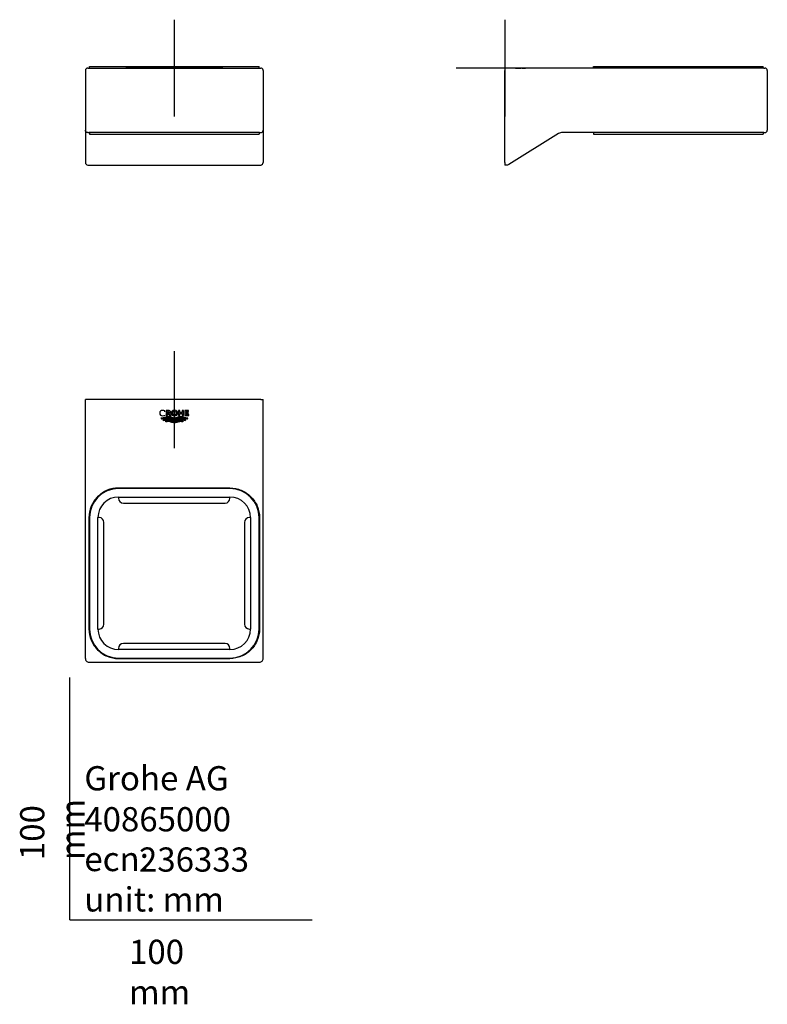
# Model space of a CAD drawing. Units: millimetres. Extents: x -21 to 288, y -35 to 372.
import ezdxf
from ezdxf.lldxf.tags import DXFTag

# ---------------------------------------------------------------- set-up
doc = ezdxf.new("R2010")
doc.units = ezdxf.units.MM
for name, color, linetype in [('Default', 7, 'Continuous'), ('DV1_Default', 7, 'Continuous'), ('DV2_Default', 7, 'Continuous'), ('DV3_Default', 7, 'Continuous')]:
    doc.layers.add(name, color=color, linetype=linetype)
tags = doc.linetypes.add('CENTER2', pattern=[28.575, 19.05, -3.175, 3.175, -3.175]).pattern_tags.tags
tags[10:11] = [DXFTag(74, 4), DXFTag(75, 0), DXFTag(340, '0'), DXFTag(46, 0.0), DXFTag(50, 0.0), DXFTag(44, 0.0), DXFTag(45, 0.0)]
tags[8:9] = [DXFTag(74, 4), DXFTag(75, 0), DXFTag(340, '0'), DXFTag(46, 0.0), DXFTag(50, 0.0), DXFTag(44, 0.0), DXFTag(45, 0.0)]
tags[6:7] = [DXFTag(74, 4), DXFTag(75, 0), DXFTag(340, '0'), DXFTag(46, 0.0), DXFTag(50, 0.0), DXFTag(44, 0.0), DXFTag(45, 0.0)]
tags[4:5] = [DXFTag(74, 4), DXFTag(75, 0), DXFTag(340, '0'), DXFTag(46, 0.0), DXFTag(50, 0.0), DXFTag(44, 0.0), DXFTag(45, 0.0)]

# ---------------------------------------------------------------- blocks, each defined once
blk = doc.blocks.new('SEANNOT_GROUP')
at = {"layer": 'Default', "color": 7, "linetype": 'CENTER2'}
for p, q in [((43.05, 234.75), (43.05, 194.75)), ((63.05, 214.75), (23.05, 214.75))]:
    blk.add_line(p, q, dxfattribs=at)
blk = doc.blocks.new('SEANNOT_GROUP1')
at = {"layer": 'Default', "color": 7, "linetype": 'CENTER2'}
for p, q in [((43.05, 371.63), (43.05, 331.63)), ((63.05, 351.63), (23.05, 351.63))]:
    blk.add_line(p, q, dxfattribs=at)
blk = doc.blocks.new('SEANNOT_GROUP2')
at = {"layer": 'Default', "color": 7, "linetype": 'CENTER2'}
for p, q in [((179.45, 371.63), (179.45, 331.63)), ((199.45, 351.63), (159.45, 351.63))]:
    blk.add_line(p, q, dxfattribs=at)
blk = doc.blocks.new('SE')
at = {"layer": 'DV1_Default', "color": 7, "linetype": 'Continuous'}
for p, q in [((6.35, 350.63), (6.38, 350.63)), ((6.35, 350.63), (6.35, 326.03)), ((6.37, 350.83), (6.38, 350.63)), ((7.36, 351.63), (7.85, 351.63)), ((7.85, 351.63), (78.25, 351.63)), ((8.05, 351.63), (8.05, 352.33)), ((8.05, 352.33), (20.05, 352.33)), ((20.05, 352.33), (66.05, 352.33)), ((66.05, 352.33), (78.05, 352.33)), ((78.05, 351.63), (78.05, 352.33)), ((78.25, 351.63), (78.74, 351.63)), ((79.72, 350.63), (79.72, 350.86)), ((79.72, 350.63), (79.75, 350.63)), ((79.75, 350.63), (79.75, 326.03)), ((6.35, 326.03), (6.35, 325.43)), ((6.35, 325.43), (6.35, 312.63)), ((79.75, 326.03), (79.75, 325.43)), ((79.75, 325.43), (79.75, 312.63)), ((7.35, 325.03), (7.85, 325.03)), ((78.25, 325.03), (7.85, 325.03)), ((8.05, 325.03), (8.05, 324.33)), ((8.05, 324.33), (20.05, 324.33)), ((20.05, 324.33), (66.05, 324.33)), ((66.05, 324.33), (78.05, 324.33)), ((78.05, 325.03), (78.05, 324.33)), ((78.25, 325.03), (78.75, 325.03)), ((7.35, 311.63), (78.75, 311.63))]:
    blk.add_line(p, q, dxfattribs=at)
for centre, radius, start, end in [((7.36, 350.55), 1.08, 89.3355, 100.7013), ((7.86, 325.5), 1.51, 179.5921, 181.528), ((7.35, 312.63), 1, 180.0086, 270.0006), ((78.75, 312.63), 1, 269.9891, 0.0017)]:
    blk.add_arc(centre, radius, start, end, dxfattribs=at)
for points, knots in [([(7.35, 351.63), (7.22, 351.63), (6.96, 351.58), (6.62, 351.36), (6.44, 351.08), (6.38, 350.89), (6.37, 350.83)], [0, 0, 0, 0, 0.2870602, 0.5741206, 0.8611813, 1, 1, 1, 1]), ([(79.72, 350.86), (79.71, 350.91), (79.65, 351.09), (79.48, 351.36), (79.14, 351.58), (78.88, 351.63), (78.75, 351.63)], [0, 0, 0, 0, 0.122814, 0.4152096, 0.707605, 1, 1, 1, 1]), ([(7.35, 325.03), (7.09, 325.03), (6.83, 325.14), (6.46, 325.51), (6.35, 325.77), (6.35, 326.03)], [0, 0, 0, 0, 0.5, 0.5, 1, 1, 1, 1])]:
    blk.add_open_spline(points, degree=3, knots=knots, dxfattribs=at)
blk.add_open_spline([(78.75, 325.03), (78.88, 325.03), (79.14, 325.08), (79.48, 325.31), (79.7, 325.64), (79.75, 325.9), (79.75, 326.03)], degree=3, dxfattribs=at)
blk = doc.blocks.new('SE1')
at = {"layer": 'DV2_Default', "color": 7, "linetype": 'Continuous'}
for p, q in [((179.45, 351.63), (179.45, 350.63)), ((286.35, 351.63), (179.45, 351.63)), ((179.45, 312.63), (179.45, 350.63)), ((183.86, 351.69), (183.86, 351.63)), ((183.88, 351.68), (186.11, 351.68)), ((184.33, 351.63), (184.34, 351.63)), ((184.99, 351.63), (184.99, 351.68)), ((185.01, 351.63), (184.99, 351.63)), ((186.13, 351.63), (186.13, 351.69)), ((186.49, 351.68), (186.68, 351.68)), ((186.49, 351.63), (186.49, 351.68)), ((186.68, 351.68), (186.87, 351.68)), ((186.87, 351.68), (187.04, 351.68)), ((187.04, 351.68), (187.29, 351.68)), ((187.04, 351.63), (187.04, 351.68)), ((187.29, 351.63), (187.29, 351.68)), ((187.31, 351.69), (187.31, 351.63)), ((187.31, 351.63), (187.31, 351.69)), ((187.35, 351.68), (187.39, 351.68)), ((187.39, 351.68), (188.01, 351.68)), ((187.39, 351.63), (187.39, 351.68)), ((188.01, 351.63), (188.01, 351.68)), ((188.11, 351.63), (188.11, 351.69)), ((188.36, 351.63), (188.36, 351.68)), ((188.52, 351.68), (188.54, 351.68)), ((188.52, 351.63), (188.54, 351.63)), ((188.96, 351.63), (188.96, 351.68)), ((216.15, 351.63), (216.15, 352.33)), ((216.15, 352.33), (228.15, 352.33)), ((228.15, 352.33), (274.15, 352.33)), ((274.15, 352.33), (286.15, 352.33)), ((286.15, 351.63), (286.15, 352.33)), ((286.35, 351.63), (286.84, 351.63)), ((287.82, 350.63), (287.82, 350.86)), ((287.82, 350.63), (287.85, 350.63)), ((287.85, 350.63), (287.85, 326.03)), ((201.72, 324.58), (181.19, 311.78)), ((286.35, 325.03), (203.31, 325.03)), ((216.15, 325.03), (216.15, 324.33)), ((216.15, 324.33), (228.15, 324.33)), ((228.15, 324.33), (274.15, 324.33)), ((274.15, 324.33), (286.15, 324.33)), ((286.15, 325.03), (286.15, 324.33)), ((286.35, 325.03), (286.85, 325.03)), ((179.45, 312.63), (179.45, 311.63)), ((180.66, 311.63), (179.45, 311.63))]:
    blk.add_line(p, q, dxfattribs=at)
blk.add_open_spline([(287.82, 350.86), (287.81, 350.91), (287.75, 351.09), (287.57, 351.36), (287.24, 351.58), (286.98, 351.63), (286.85, 351.63)], degree=3, knots=[0, 0, 0, 0, 0.122023, 0.4146823, 0.7073413, 1, 1, 1, 1], dxfattribs=at)
for points in [[(286.85, 325.03), (286.98, 325.03), (287.24, 325.08), (287.57, 325.31), (287.8, 325.64), (287.85, 325.9), (287.85, 326.03)], [(203.31, 325.03), (202.75, 325.03), (202.19, 324.87), (201.72, 324.58)], [(181.19, 311.78), (181.03, 311.68), (180.85, 311.63), (180.66, 311.63)]]:
    blk.add_open_spline(points, degree=3, dxfattribs=at)
blk = doc.blocks.new('SE2')
at = {"layer": 'DV3_Default', "color": 7, "linetype": 'Continuous'}
for p, q in [((6.35, 107.85), (6.35, 214.75)), ((7.35, 214.75), (6.35, 214.75)), ((78.75, 214.75), (7.35, 214.75)), ((78.75, 214.75), (79.75, 214.75)), ((79.75, 107.85), (79.75, 214.75)), ((39.52, 207.52), (38.95, 207.32)), ((39.18, 209.7), (39.18, 210.12)), ((40.52, 209.19), (40.4, 209.19)), ((45.37, 210.26), (44.82, 210.26)), ((44.82, 210.26), (44.82, 208.15)), ((44.82, 208.15), (45.37, 208.15)), ((45.37, 209.48), (45.37, 210.26)), ((46.34, 209.48), (45.37, 209.48)), ((45.37, 208.15), (45.37, 209.05)), ((45.37, 209.05), (46.34, 209.05)), ((46.89, 210.26), (46.34, 210.26)), ((46.34, 210.26), (46.34, 209.48)), ((46.34, 209.05), (46.34, 208.15)), ((46.34, 208.15), (46.89, 208.15)), ((46.89, 208.15), (46.89, 210.26)), ((48.93, 210.26), (47.47, 210.26)), ((47.47, 210.26), (47.47, 208.15)), ((47.47, 208.15), (49.05, 208.15)), ((48.02, 209.46), (48.02, 209.84)), ((48.02, 209.84), (48.93, 209.84)), ((48.78, 209.46), (48.02, 209.46)), ((48.02, 208.57), (48.02, 209.07)), ((48.02, 209.07), (48.78, 209.07)), ((49.05, 208.57), (48.02, 208.57)), ((48.78, 209.07), (48.78, 209.46)), ((48.93, 209.84), (48.93, 210.26)), ((49.05, 208.15), (49.05, 208.57)), ((38.6, 206.18), (39.06, 206.33)), ((39.33, 205.81), (39.62, 205.66)), ((39.33, 205.81), (39.62, 205.66)), ((66.05, 178.25), (20.05, 178.25)), ((66.05, 178.05), (20.05, 178.05)), ((20.05, 174.55), (66.05, 174.55)), ((20.05, 174.55), (20.05, 174.05)), ((22.05, 172.05), (64.05, 172.05)), ((66.05, 174.05), (66.05, 174.55)), ((7.85, 166.05), (7.85, 120.05)), ((8.05, 166.05), (8.05, 120.05)), ((11.55, 120.05), (11.55, 166.05)), ((12.05, 166.05), (11.55, 166.05)), ((14.05, 122.05), (14.05, 164.05)), ((72.05, 164.05), (72.05, 122.05)), ((74.55, 166.05), (74.05, 166.05)), ((74.55, 166.05), (74.55, 120.05)), ((78.05, 120.05), (78.05, 166.05)), ((78.25, 166.05), (78.25, 120.05)), ((11.55, 120.05), (12.05, 120.05)), ((74.05, 120.05), (74.55, 120.05)), ((64.05, 114.05), (22.05, 114.05)), ((20.05, 112.05), (20.05, 111.55)), ((66.05, 111.55), (20.05, 111.55)), ((66.05, 111.55), (66.05, 112.05)), ((7.85, 106.35), (78.25, 106.35)), ((20.05, 108.05), (66.05, 108.05)), ((20.05, 107.85), (66.05, 107.85))]:
    blk.add_line(p, q, dxfattribs=at)
for centre, radius, start, end in [((20.05, 166.05), 12, 90, 180), ((66.05, 166.05), 12, 0, 90), ((20.05, 166.05), 8.5, 90, 180), ((22.05, 174.05), 2, 180, 270), ((64.05, 174.05), 2, 270, 0), ((66.05, 166.05), 8.5, 0, 90), ((12.05, 164.05), 2, 0, 90), ((74.05, 164.05), 2, 90, 180), ((12.05, 122.05), 2, 270, 0), ((74.05, 122.05), 2, 180, 270), ((20.05, 120.05), 12, 180, 270), ((20.05, 120.05), 8.5, 180, 270), ((66.05, 120.05), 12, 270, 0), ((66.05, 120.05), 8.5, 270, 0), ((22.05, 112.05), 2, 90, 180), ((64.05, 112.05), 2, 0, 90)]:
    blk.add_arc(centre, radius, start, end, dxfattribs=at)
for points, degree, knots in [([(39.18, 210.12), (38.8, 210.27), (38.61, 210.32), (38.33, 210.32), (37.55, 210.32), (37.05, 209.88), (37.05, 209.19), (37.05, 208.53), (37.53, 208.09), (38.26, 208.09), (38.58, 208.09), (38.97, 208.2), (39.25, 208.36)], 3, [0, 0, 0, 0, 0.25, 0.25, 0.25, 0.5, 0.5, 0.5, 0.75, 0.75, 0.75, 1, 1, 1, 1]), ([(37.71, 206.9), (37.8, 206.89), (37.86, 206.89), (37.99, 206.88), (38.15, 206.9), (38.31, 206.92), (38.48, 206.96), (38.65, 206.99), (38.82, 207.04), (38.89, 207.06), (39, 207.1), (39.13, 207.14), (39.24, 207.18), (39.36, 207.22), (39.43, 207.25), (39.6, 207.3), (39.67, 207.32), (40.03, 207.43), (40.32, 207.47), (40.46, 207.48), (40.57, 207.48), (40.68, 207.48), (40.83, 207.45), (40.97, 207.43), (41.12, 207.4), (41.27, 207.36), (41.39, 207.32), (41.64, 207.24), (41.89, 207.16), (41.89, 207.16), (42.11, 207.08), (42.24, 207.04), (42.38, 207), (42.55, 206.96), (42.72, 206.93), (42.88, 206.9), (43.02, 206.89), (43.09, 206.89), (43.15, 206.89), (43.21, 206.89), (43.28, 206.9), (43.42, 206.91), (43.59, 206.94), (43.88, 207), (44.16, 207.09), (44.55, 207.22), (44.74, 207.28), (44.87, 207.33), (44.9, 207.34), (45.03, 207.38), (45.18, 207.41), (45.33, 207.44), (45.47, 207.46), (45.61, 207.48), (45.71, 207.48)], 2, [0, 0, 0, 0.0625, 0.0625, 0.125, 0.125, 0.15625, 0.15625, 0.1875, 0.1875, 0.21875, 0.21875, 0.25, 0.25, 0.275, 0.275, 0.3125, 0.3125, 0.375, 0.375, 0.40625, 0.40625, 0.4375, 0.4375, 0.46875, 0.46875, 0.5, 0.5, 0.5625, 0.5625, 0.59375, 0.59375, 0.625, 0.625, 0.65625, 0.65625, 0.6875, 0.6875, 0.703125, 0.703125, 0.71875, 0.71875, 0.75, 0.75, 0.8125, 0.8125, 0.875, 0.875, 0.90625, 0.90625, 0.9375, 0.9375, 0.96875, 0.96875, 1, 1, 1]), ([(40.53, 207.71), (40.35, 207.71), (40.05, 207.65), (39.75, 207.6), (39.52, 207.52)], 2, [0, 0, 0, 0.5, 0.5, 1, 1, 1]), ([(40.4, 209.19), (40.4, 209.19), (40.33, 209.19), (40.33, 209.19), (40.33, 209.19), (41.1, 208.15), (41.1, 208.15), (41.1, 208.15), (41.8, 208.15), (41.8, 208.15), (41.8, 208.15), (41.1, 209), (41.1, 209), (41.36, 209.12), (41.5, 209.32), (41.5, 209.6), (41.5, 210.04), (41.21, 210.26), (40.61, 210.26), (40.61, 210.26), (39.71, 210.26), (39.71, 210.26)], 3, [0, 0, 0, 0, 0.142857, 0.142857, 0.142857, 0.285714, 0.285714, 0.285714, 0.428571, 0.428571, 0.428571, 0.571429, 0.571429, 0.571429, 0.714286, 0.714286, 0.714286, 0.857143, 0.857143, 0.857143, 1, 1, 1, 1]), ([(39.71, 210.26), (39.71, 210.26), (39.71, 208.15), (39.71, 208.15), (39.71, 208.15), (40.26, 208.15), (40.26, 208.15), (40.26, 208.15), (40.26, 209.86), (40.26, 209.86), (40.26, 209.86), (40.5, 209.86), (40.5, 209.86), (40.81, 209.86), (40.95, 209.76), (40.95, 209.54), (40.95, 209.31), (40.79, 209.19), (40.52, 209.19)], 3, [0, 0, 0, 0, 0.166667, 0.166667, 0.166667, 0.333333, 0.333333, 0.333333, 0.5, 0.5, 0.5, 0.666667, 0.666667, 0.666667, 0.833333, 0.833333, 0.833333, 1, 1, 1, 1]), ([(48.71, 207.16), (48.53, 207.13), (48.43, 207.12), (48.38, 207.12), (48.34, 207.12), (48.23, 207.12), (48.09, 207.13), (47.8, 207.17), (47.44, 207.28), (47.37, 207.3), (47.22, 207.35), (47.1, 207.39), (47.01, 207.42), (46.84, 207.48), (46.77, 207.5), (46.66, 207.54), (46.6, 207.56), (46.44, 207.6), (46.26, 207.64), (46.09, 207.67), (45.93, 207.69), (45.78, 207.71), (45.66, 207.71), (45.54, 207.7), (45.36, 207.68), (45.2, 207.65), (45.02, 207.61), (44.85, 207.57), (44.71, 207.52), (44.51, 207.45), (44.31, 207.39), (44.22, 207.36), (44.14, 207.33), (43.99, 207.28), (43.85, 207.24), (43.49, 207.14), (43.22, 207.12), (43.1, 207.12), (42.97, 207.13), (42.83, 207.14), (42.67, 207.17), (42.4, 207.23), (42.09, 207.33), (41.78, 207.44), (41.63, 207.49), (41.51, 207.53), (41.48, 207.54), (41.33, 207.59), (41.15, 207.62), (40.98, 207.66), (40.81, 207.68), (40.64, 207.71), (40.53, 207.71)], 2, [0, 0, 0, 0.0625, 0.0625, 0.0875, 0.0875, 0.125, 0.125, 0.1875, 0.1875, 0.223214, 0.223214, 0.25, 0.25, 0.28125, 0.28125, 0.3125, 0.3125, 0.34375, 0.34375, 0.375, 0.375, 0.40625, 0.40625, 0.4375, 0.4375, 0.46875, 0.46875, 0.5, 0.5, 0.5625, 0.5625, 0.59375, 0.59375, 0.625, 0.625, 0.6875, 0.6875, 0.71875, 0.71875, 0.75, 0.75, 0.8125, 0.8125, 0.875, 0.875, 0.90625, 0.90625, 0.9375, 0.9375, 0.96875, 0.96875, 1, 1, 1]), ([(44.43, 209.2), (44.43, 209.86), (43.88, 210.34), (43.13, 210.34), (42.39, 210.34), (41.84, 209.86), (41.84, 209.2)], 3, [0, 0, 0, 0, 0.5, 0.5, 0.5, 1, 1, 1, 1]), ([(41.84, 209.2), (41.84, 208.55), (42.39, 208.07), (43.13, 208.07), (43.88, 208.07), (44.43, 208.55), (44.43, 209.2)], 3, [0, 0, 0, 0, 0.5, 0.5, 0.5, 1, 1, 1, 1]), ([(42.42, 209.2), (42.42, 209.37), (42.47, 209.5), (42.52, 209.64), (42.62, 209.74), (42.71, 209.83), (42.84, 209.89), (42.98, 209.94), (43.13, 209.94), (43.29, 209.94), (43.42, 209.89), (43.55, 209.84), (43.65, 209.74), (43.74, 209.64), (43.8, 209.5), (43.85, 209.37), (43.85, 209.2)], 2, [0, 0, 0, 0.125, 0.125, 0.25, 0.25, 0.375, 0.375, 0.5, 0.5, 0.625, 0.625, 0.75, 0.75, 0.875, 0.875, 1, 1, 1]), ([(43.85, 209.2), (43.85, 209.04), (43.8, 208.91), (43.74, 208.77), (43.65, 208.67), (43.55, 208.58), (43.42, 208.52), (43.29, 208.47), (43.13, 208.47), (42.98, 208.47), (42.84, 208.52), (42.71, 208.57), (42.62, 208.67), (42.52, 208.77), (42.47, 208.91), (42.42, 209.04), (42.42, 209.2)], 2, [0, 0, 0, 0.125, 0.125, 0.25, 0.25, 0.375, 0.375, 0.5, 0.5, 0.625, 0.625, 0.75, 0.75, 0.875, 0.875, 1, 1, 1]), ([(45.71, 207.48), (45.91, 207.48), (46.17, 207.43), (46.43, 207.37), (46.72, 207.28)], 2, [0, 0, 0, 0.5, 0.5, 1, 1, 1]), ([(37.53, 207.16), (37.55, 207.13), (37.55, 207.12), (37.59, 207.06), (37.63, 207.01), (37.66, 206.97), (37.71, 206.9)], 2, [0, 0, 0, 0.5, 0.5, 0.75, 0.75, 1, 1, 1]), ([(38.95, 207.32), (38.66, 207.23), (38.4, 207.17), (38.13, 207.12), (37.94, 207.12)], 2, [0, 0, 0, 0.5, 0.5, 1, 1, 1]), ([(39.94, 206.81), (39.75, 206.77), (39.59, 206.72), (39.22, 206.61), (39.22, 206.61), (38.38, 206.35), (38.38, 206.35), (38.47, 206.27), (38.5, 206.25), (38.6, 206.18)], 3, [0, 0, 0, 0, 0.333333, 0.333333, 0.333333, 0.666667, 0.666667, 0.666667, 1, 1, 1, 1]), ([(39.06, 206.33), (39.45, 206.44), (39.45, 206.44), (39.76, 206.53), (39.89, 206.56), (40.17, 206.64), (40.39, 206.65), (40.5, 206.66), (40.59, 206.66), (40.69, 206.65), (40.82, 206.63), (40.95, 206.61), (41.09, 206.58), (41.22, 206.55), (41.34, 206.52), (41.36, 206.51), (41.75, 206.38), (42.14, 206.25), (42.17, 206.24), (42.32, 206.19), (42.47, 206.16), (42.63, 206.12), (42.78, 206.1), (42.92, 206.07), (43.04, 206.07), (43.15, 206.06), (43.28, 206.07), (43.41, 206.09), (43.56, 206.11), (43.71, 206.14), (43.87, 206.18), (44, 206.22), (44.13, 206.26), (44.2, 206.28), (44.3, 206.31), (44.71, 206.45), (44.82, 206.49), (44.91, 206.52), (44.98, 206.54), (45.1, 206.57), (45.24, 206.6), (45.37, 206.63), (45.5, 206.64), (45.62, 206.66), (45.71, 206.66)], 2, [0, 0, 0, 0.125, 0.125, 0.25, 0.25, 0.3125, 0.3125, 0.34375, 0.34375, 0.375, 0.375, 0.40625, 0.40625, 0.4375, 0.4375, 0.5, 0.5, 0.5625, 0.5625, 0.59375, 0.59375, 0.625, 0.625, 0.65625, 0.65625, 0.6875, 0.6875, 0.71875, 0.71875, 0.75, 0.75, 0.78125, 0.78125, 0.8125, 0.8125, 0.875, 0.875, 0.90625, 0.90625, 0.9375, 0.9375, 0.96875, 0.96875, 1, 1, 1]), ([(40.53, 206.06), (40.39, 206.06), (40.19, 206.03), (39.99, 206), (39.79, 205.95), (39.73, 205.93), (39.6, 205.9), (39.54, 205.88), (39.53, 205.87), (39.51, 205.87), (39.44, 205.85), (39.4, 205.83), (39.33, 205.81)], 2, [0, 0, 0, 0.142857, 0.142857, 0.285714, 0.285714, 0.5, 0.5, 0.642857, 0.642857, 0.785714, 0.785714, 1, 1, 1]), ([(39.79, 205.95), (39.72, 205.93), (39.67, 205.92), (39.63, 205.9), (39.6, 205.9), (39.53, 205.88), (39.53, 205.87), (39.5, 205.87), (39.43, 205.84), (39.39, 205.83), (39.33, 205.81)], 2, [0, 0, 0, 0.0784906, 0.0784906, 0.2832705, 0.2832705, 0.4982893, 0.4982893, 0.7133082, 0.7133082, 1, 1, 1]), ([(40.07, 205.86), (39.62, 205.66), (39.68, 205.68), (39.68, 205.68), (40.02, 205.78), (40.31, 205.83), (40.53, 205.83), (40.72, 205.83), (41.01, 205.79), (41.25, 205.72), (41.25, 205.72), (41.39, 205.68), (41.4, 205.68), (41.4, 205.68), (41.54, 205.63), (41.54, 205.63), (41.54, 205.63), (41.68, 205.58), (41.68, 205.58), (41.68, 205.58), (41.83, 205.53), (41.83, 205.53), (41.83, 205.53), (41.97, 205.48), (41.97, 205.48), (41.97, 205.48), (42.11, 205.44), (42.11, 205.44), (42.55, 205.3), (42.86, 205.24), (43.12, 205.24)], 3, [0, 0, 0, 0, 0.1, 0.1, 0.1, 0.2, 0.2, 0.2, 0.3, 0.3, 0.3, 0.4, 0.4, 0.4, 0.5, 0.5, 0.5, 0.6, 0.6, 0.6, 0.7, 0.7, 0.7, 0.8, 0.8, 0.8, 0.9, 0.9, 0.9, 1, 1, 1, 1]), ([(46.29, 206.81), (46.13, 206.85), (45.98, 206.87), (45.83, 206.89), (45.71, 206.89), (45.62, 206.89), (45.49, 206.87), (45.37, 206.86), (45.23, 206.83), (44.93, 206.77), (44.71, 206.7), (44.42, 206.6), (44.13, 206.5), (43.84, 206.4), (43.58, 206.35), (43.32, 206.3), (43.12, 206.3), (42.92, 206.3), (42.66, 206.35), (42.4, 206.4), (42.11, 206.5), (41.82, 206.6), (41.53, 206.7), (41.42, 206.73), (41.28, 206.77), (41.15, 206.8), (41.01, 206.83), (40.87, 206.86), (40.74, 206.87), (40.61, 206.89), (40.52, 206.89), (40.41, 206.89), (40.26, 206.87), (40.1, 206.85), (39.94, 206.81)], 2, [0, 0, 0, 0.0625, 0.0625, 0.125, 0.125, 0.15625, 0.15625, 0.1875, 0.1875, 0.25, 0.25, 0.375, 0.375, 0.4375, 0.4375, 0.5, 0.5, 0.5625, 0.5625, 0.625, 0.625, 0.75, 0.75, 0.78125, 0.78125, 0.8125, 0.8125, 0.84375, 0.84375, 0.875, 0.875, 0.9375, 0.9375, 1, 1, 1]), ([(41.42, 205.91), (41.24, 205.96), (41.08, 205.99), (40.76, 206.06), (40.53, 206.06)], 2, [0, 0, 0, 0.3267557, 0.3267557, 1, 1, 1]), ([(46.92, 205.81), (46.75, 205.87), (46.57, 205.92), (46.25, 206.01), (46, 206.04), (45.88, 206.06), (45.77, 206.06), (45.68, 206.07), (45.58, 206.06), (45.36, 206.04), (45.1, 205.98), (44.97, 205.95), (44.83, 205.91), (44.74, 205.88), (44.71, 205.88), (44.7, 205.87), (44.62, 205.85), (44.57, 205.83), (44.51, 205.81), (44.47, 205.79), (44.2, 205.7), (43.8, 205.57), (43.5, 205.51), (43.25, 205.47), (43.06, 205.48), (42.86, 205.48), (42.61, 205.54), (42.43, 205.58), (42.25, 205.64), (42.18, 205.66), (42.15, 205.67), (42.11, 205.68), (41.99, 205.72), (41.76, 205.8), (41.69, 205.82), (41.56, 205.87), (41.43, 205.91), (40.88, 206.06), (40.53, 206.06)], 2, [0, 0, 0, 0.125, 0.125, 0.15625, 0.15625, 0.171875, 0.171875, 0.1875, 0.1875, 0.21875, 0.21875, 0.25, 0.25, 0.285714, 0.285714, 0.321429, 0.321429, 0.375, 0.375, 0.5, 0.5, 0.5625, 0.5625, 0.59375, 0.59375, 0.625, 0.625, 0.65625, 0.65625, 0.6875, 0.6875, 0.75, 0.75, 0.875, 0.875, 0.946429, 0.946429, 1, 1, 1]), ([(46.92, 205.81), (46.75, 205.87), (46.57, 205.92), (46.25, 206.01), (46, 206.04), (45.88, 206.06), (45.77, 206.06), (45.68, 206.07), (45.58, 206.06), (45.36, 206.04), (45.1, 205.98), (44.97, 205.95), (44.83, 205.91), (44.73, 205.88), (44.71, 205.88), (44.7, 205.87), (44.61, 205.84), (44.57, 205.83), (44.51, 205.81), (44.47, 205.79), (44.2, 205.7), (43.8, 205.57), (43.5, 205.51), (43.25, 205.47), (43.06, 205.48), (42.86, 205.48), (42.61, 205.54), (42.43, 205.58), (42.25, 205.64), (42.18, 205.66), (42.15, 205.67), (42.11, 205.68), (41.99, 205.72), (41.76, 205.8), (41.69, 205.82), (41.68, 205.83), (41.55, 205.87), (41.53, 205.88), (41.47, 205.89)], 2, [0, 0, 0, 0.1326978, 0.1326978, 0.1658722, 0.1658722, 0.1824595, 0.1824595, 0.1990467, 0.1990467, 0.2322211, 0.2322211, 0.2653956, 0.2653956, 0.3052049, 0.3052049, 0.3450143, 0.3450143, 0.3980934, 0.3980934, 0.5307912, 0.5307912, 0.5971401, 0.5971401, 0.6303145, 0.6303145, 0.663489, 0.663489, 0.6966634, 0.6966634, 0.7298379, 0.7298379, 0.7961868, 0.7961868, 0.9288846, 0.9288846, 0.9857551, 0.9857551, 1, 1, 1]), ([(43.12, 205.24), (43.34, 205.24), (43.68, 205.3), (43.99, 205.39), (43.99, 205.39), (44.13, 205.44), (44.13, 205.44), (44.13, 205.44), (44.27, 205.48), (44.27, 205.48), (44.27, 205.48), (44.42, 205.53), (44.42, 205.53), (44.42, 205.53), (44.56, 205.58), (44.56, 205.58), (44.56, 205.58), (44.71, 205.63), (44.71, 205.63), (44.71, 205.63), (44.85, 205.68), (44.85, 205.68), (45.22, 205.79), (45.49, 205.83), (45.71, 205.83)], 3, [0, 0, 0, 0, 0.125, 0.125, 0.125, 0.25, 0.25, 0.25, 0.375, 0.375, 0.375, 0.5, 0.5, 0.5, 0.625, 0.625, 0.625, 0.75, 0.75, 0.75, 0.875, 0.875, 0.875, 1, 1, 1, 1]), ([(45.71, 206.66), (45.95, 206.66), (46.22, 206.61), (46.64, 206.49), (46.64, 206.49), (46.79, 206.44), (46.79, 206.44), (46.79, 206.44), (47.17, 206.33), (47.17, 206.33), (47.18, 206.33), (47.64, 206.18), (47.64, 206.18), (47.74, 206.25), (47.76, 206.27), (47.85, 206.35)], 3, [0, 0, 0, 0, 0.2, 0.2, 0.2, 0.4, 0.4, 0.4, 0.6, 0.6, 0.6, 0.8, 0.8, 0.8, 1, 1, 1, 1]), ([(45.71, 205.83), (45.93, 205.83), (46.22, 205.78), (46.56, 205.68), (46.56, 205.68), (46.63, 205.66), (46.63, 205.66), (46.63, 205.66), (46.92, 205.81), (46.92, 205.81)], 3, [0, 0, 0, 0, 0.333333, 0.333333, 0.333333, 0.666667, 0.666667, 0.666667, 1, 1, 1, 1]), ([(47.85, 206.35), (47.03, 206.6), (47.02, 206.61), (46.73, 206.7), (46.59, 206.74), (46.44, 206.78), (46.29, 206.81)], 2, [0, 0, 0, 0.5, 0.5, 0.75, 0.75, 1, 1, 1]), ([(47.3, 207.08), (47.54, 207), (47.83, 206.94), (48.11, 206.89), (48.31, 206.89)], 2, [0, 0, 0, 0.5, 0.5, 1, 1, 1]), ([(48.31, 206.89), (48.37, 206.89), (48.41, 206.89), (48.45, 206.89), (48.53, 206.9)], 2, [0, 0, 0, 0.5, 0.5, 1, 1, 1]), ([(48.53, 206.9), (48.59, 206.98), (48.62, 207.02), (48.65, 207.06), (48.69, 207.12), (48.7, 207.14), (48.71, 207.16)], 2, [0, 0, 0, 0.25, 0.25, 0.5, 0.5, 1, 1, 1]), ([(20.05, 178.25), (18.45, 178.25), (16.86, 177.93), (13.91, 176.71), (12.55, 175.81), (10.29, 173.55), (9.39, 172.19), (8.17, 169.24), (7.85, 167.65), (7.85, 166.05)], 3, [0, 0, 0, 0, 0.25, 0.25, 0.5, 0.5, 0.75, 0.75, 1, 1, 1, 1]), ([(7.85, 120.05), (7.85, 118.45), (8.17, 116.86), (9.39, 113.91), (10.29, 112.55), (12.55, 110.29), (13.91, 109.39), (16.86, 108.17), (18.45, 107.85), (20.05, 107.85)], 3, [0, 0, 0, 0, 0.25, 0.25, 0.5, 0.5, 0.75, 0.75, 1, 1, 1, 1]), ([(6.35, 107.85), (6.35, 107.65), (6.43, 107.26), (6.76, 106.76), (7.26, 106.43), (7.65, 106.35), (7.85, 106.35)], 3, [0, 0, 0, 0, 0.249979, 0.5, 0.750019, 1, 1, 1, 1]), ([(78.25, 106.35), (78.45, 106.35), (78.84, 106.43), (79.34, 106.76), (79.67, 107.26), (79.75, 107.65), (79.75, 107.85)], 3, [0, 0, 0, 0, 0.249979, 0.5, 0.750019, 1, 1, 1, 1])]:
    blk.add_open_spline(points, degree=degree, knots=knots, dxfattribs=at)
for points, degree in [([(37.94, 207.12), (37.8, 207.12), (37.53, 207.16)], 2), ([(46.72, 207.28), (47.01, 207.18), (47.3, 207.08)], 2), ([(66.05, 178.25), (66.85, 178.25), (68.45, 178.09), (70.75, 177.39), (72.87, 176.26), (74.73, 174.73), (76.26, 172.87), (77.39, 170.75), (78.09, 168.45), (78.25, 166.85), (78.25, 166.05)], 3), ([(78.25, 120.05), (78.25, 119.25), (78.09, 117.65), (77.39, 115.35), (76.26, 113.23), (74.73, 111.37), (72.87, 109.84), (70.75, 108.71), (68.45, 108.01), (66.85, 107.85), (66.05, 107.85)], 3)]:
    blk.add_open_spline(points, degree=degree, dxfattribs=at)

msp = doc.modelspace()

# ---------------------------------------------------------------- linework, layer by layer
at = {"layer": 'Default', "color": 7, "linetype": 'Continuous'}
for q in [(0, 100), (100, 0)]:
    msp.add_line((0, 0), q, dxfattribs=at)

# ---------------------------------------------------------------- block references
at = {"layer": 'Default'}
for name in ['SEANNOT_GROUP1', 'SEANNOT_GROUP2', 'SE', 'SE1', 'SEANNOT_GROUP', 'SE2']:
    msp.add_blockref(name, (0, 0), dxfattribs=at)

# ---------------------------------------------------------------- texts
at = {"layer": 'Default', "char_height": 10}
for s, insert, width, attachment_point in [('{\\fSolid Edge ISO|b0||i0||c0|p34;\\C7;\\H10.;\\W1.;Grohe AG\\P}{\\fSolid Edge ISO|b0||i0||c0|p34;\\C7;\\H10.;\\W1.;\\P}{\\fSolid Edge ISO|b0||i0||c0|p34;\\C7;\\H10.;\\W1.;ecn:\\P}{\\fSolid Edge ISO|b0||i0||c0|p34;\\C7;\\H10.;\\W1.;unit: mm}', (5.94, 63.42), 113.8626, 1), ('{\\fSolid Edge ISO|b0||i0||c0|p34;\\C7;\\H10.;\\W1.;40865000}', (5.9, 41.5), 109.9147, 4), ('{\\fSolid Edge ISO|b0||i0||c0|p34;\\C7;\\H10.;\\W1.;236333}', (28.49, 24.86), 86.6917, 4), ('{\\fSolid Edge ISO|b0||i0||c0|p34;\\C7;\\H10.;\\W1.;100 mm}', (24.39, -8.24), 35, 1)]:
    msp.add_mtext(s, dxfattribs=dict(at, insert=insert, width=width, attachment_point=attachment_point))
at = {"layer": 'Default', "insert": (-20.57, 24.62), "char_height": 10, "width": 35, "attachment_point": 1, "rotation": 90}
msp.add_mtext('{\\fSolid Edge ISO|b0||i0||c0|p34;\\C7;\\H10.;\\W1.;100 mm}', dxfattribs=at)

doc.saveas('drawing.dxf')
